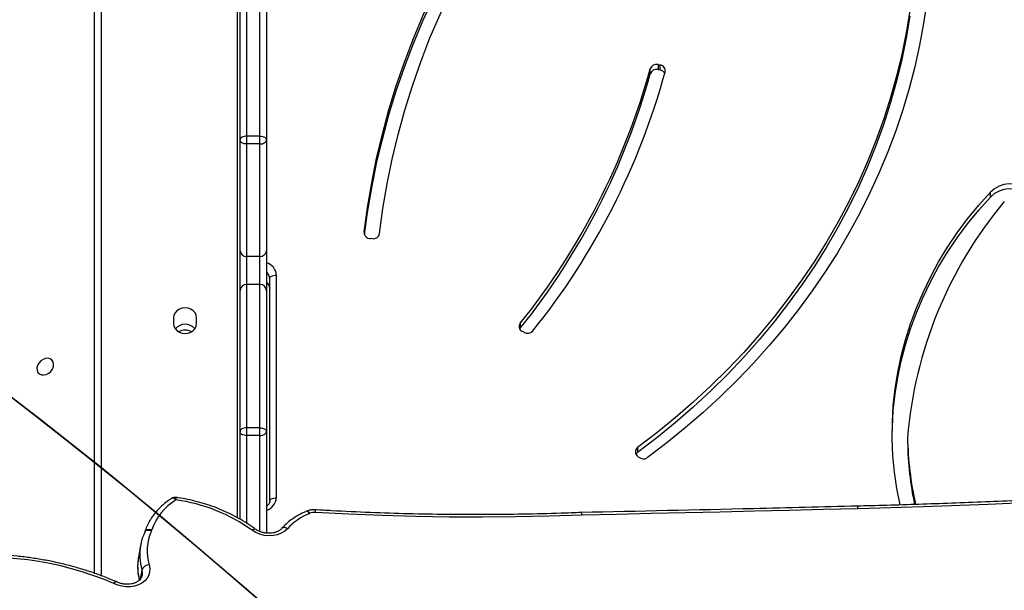
# Model space of a CAD drawing. Units: centimetres. Extents: x 16471 to 19990, y -1701 to 291.
# Drawn here: x 18708 to 18753, y -603 to -577 of the extents above; entities that cross this region are included whole.
import ezdxf

# ---------------------------------------------------------------- set-up
doc = ezdxf.new("R2010")
doc.units = ezdxf.units.CM
doc.layers.add('VP-DIM', color=7, linetype='Continuous')
doc.layers.add('VP-HIC', color=6, linetype='Continuous')
doc.layers.add('VP-EQ', color=7, linetype='Continuous', true_color=0x8a3492)
doc.dimstyles.new('Strefa', dxfattribs={"dimtxt": 14, "dimasz": 20, "dimexe": 20, "dimexo": 50, "dimgap": 20, "dimtad": 0, "dimdec": 0, "dimzin": 0, "dimdsep": 46, "dimtxsty": 'Standard', "dimcen": 0.09, "dimadec": 0, "dimazin": 0, "dimtfac": 1, "dimtdec": 4, "dimtofl": 0, "dimtmove": 0, "dimatfit": 3, "dimfxl": 70, "dimfxlon": 1, "dimtolj": 1, "dimtzin": 0, "dimarcsym": 0})

# ---------------------------------------------------------------- blocks, each defined once
blk = doc.blocks.new('*D24')
at = {"layer": 'Defpoints', "color": 0}
for p in [(19344.547, 91.744), (17817.112, -964.987), (19344.547, -1199.524)]:
    blk.add_point(p, dxfattribs=at)
at = {"layer": 'VP-DIM', "color": 0, "lineweight": -2}
for p, q in [((17817.112, -8.256), (17817.112, 141.744)), ((19344.547, -8.256), (19344.547, 141.744)), ((17867.112, 91.744), (18547.175, 91.744)), ((19294.547, 91.744), (18682.175, 91.744))]:
    blk.add_line(p, q, dxfattribs=at)
at = {"layer": 'VP-DIM', "color": 0}
for points in [[(17867.112, 100.078), (17867.112, 83.411), (17817.112, 91.744)], [(19294.547, 83.411), (19294.547, 100.078), (19344.547, 91.744)]]:
    blk.add_solid(points, dxfattribs=at)
at = {"layer": 'VP-DIM', "color": 0, "insert": (18614.675, 91.744), "char_height": 30, "attachment_point": 5}
blk.add_mtext('\\A1;1530', dxfattribs=at)
blk = doc.blocks.new('*D25')
at = {"layer": 'Defpoints', "color": 0}
for p in [(19451.166, 240.739), (17614.2, -863.383), (19451.166, -1200.227)]:
    blk.add_point(p, dxfattribs=at)
at = {"layer": 'VP-DIM', "color": 0, "lineweight": -2}
for p, q in [((17614.2, 140.739), (17614.2, 290.739)), ((19451.166, 140.739), (19451.166, 290.739)), ((17664.2, 240.739), (18570.619, 240.739)), ((19401.166, 240.739), (18710.619, 240.739))]:
    blk.add_line(p, q, dxfattribs=at)
at = {"layer": 'VP-DIM', "color": 0}
for points in [[(17664.2, 249.072), (17664.2, 232.405), (17614.2, 240.739)], [(19401.166, 232.405), (19401.166, 249.072), (19451.166, 240.739)]]:
    blk.add_solid(points, dxfattribs=at)
at = {"layer": 'VP-DIM', "color": 0, "insert": (18640.619, 240.739), "char_height": 30, "attachment_point": 5}
blk.add_mtext('\\A1;1837', dxfattribs=at)
blk = doc.blocks.new('*D26')
at = {"layer": 'Defpoints', "color": 0}
for p in [(18729.344, -205.94), (19704.781, -205.94), (18570.745, -1526.569)]:
    blk.add_point(p, dxfattribs=at)
at = {"layer": 'VP-DIM', "color": 0, "lineweight": -2}
for p, q in [((19604.781, -205.94), (19754.781, -205.94)), ((19704.781, -255.94), (19704.781, -808.429)), ((19704.781, -1476.569), (19704.781, -948.429)), ((19604.781, -1526.569), (19754.781, -1526.569))]:
    blk.add_line(p, q, dxfattribs=at)
at = {"layer": 'VP-DIM', "color": 0}
for points in [[(19713.115, -255.94), (19696.448, -255.94), (19704.781, -205.94)], [(19696.448, -1476.569), (19713.115, -1476.569), (19704.781, -1526.569)]]:
    blk.add_solid(points, dxfattribs=at)
at = {"layer": 'VP-DIM', "color": 0, "insert": (19704.781, -878.429), "char_height": 30, "attachment_point": 5, "rotation": 90}
blk.add_mtext('\\A1;1325', dxfattribs=at)
blk = doc.blocks.new('*D27')
at = {"layer": 'Defpoints', "color": 0}
for p in [(18754.486, -6.064), (18641.153, -1700.469), (19939.538, -1700.469)]:
    blk.add_point(p, dxfattribs=at)
at = {"layer": 'VP-DIM', "color": 0, "lineweight": -2}
for p, q in [((19839.538, -6.064), (19989.538, -6.064)), ((19939.538, -56.064), (19939.538, -797.384)), ((19939.538, -1650.469), (19939.538, -937.384)), ((19839.538, -1700.469), (19989.538, -1700.469))]:
    blk.add_line(p, q, dxfattribs=at)
at = {"layer": 'VP-DIM', "color": 0}
for points in [[(19947.871, -56.064), (19931.204, -56.064), (19939.538, -6.064)], [(19931.204, -1650.469), (19947.871, -1650.469), (19939.538, -1700.469)]]:
    blk.add_solid(points, dxfattribs=at)
at = {"layer": 'VP-DIM', "color": 0, "insert": (19939.538, -867.384), "char_height": 30, "attachment_point": 5, "rotation": 90}
blk.add_mtext('\\A1;1694', dxfattribs=at)
blk = doc.blocks.new('3241_s')
at = {"layer": 'VP-EQ', "color": 8, "linetype": 'Continuous', "lineweight": 25}
for p, q in [((40458.183, 34410.344), (40458.108, 34409.928)), ((40459.97, 34368.677), (40459.97, 34410.2)), ((40452.75, 34408.206), (40452.75, 34403.824)), ((40453.35, 34403.824), (40453.35, 34407.824)), ((40453.77, 34407.562), (40453.77, 34368.677)), ((40447.997, 34394.575), (40447.997, 34394.627))]:
    blk.add_line(p, q, dxfattribs=at)
at = {"layer": 'VP-EQ', "color": 7, "linetype": 'Continuous', "lineweight": 25}
for p, q in [((40460.27, 34410.09), (40460.27, 34368.827)), ((40458.173, 34408.816), (40458.272, 34409.366)), ((40452.45, 34403.649), (40452.45, 34408.261)), ((40457.983, 34408.213), (40457.987, 34408.221)), ((40453.65, 34407.632), (40453.65, 34403.649)), ((40450.631, 34407.269), (40450.635, 34407.271)), ((40452, 34396.524), (40452, 34406.657)), ((40452.3, 34406.807), (40452.3, 34396.674)), ((40435.532, 34404.794), (40435.596, 34404.727)), ((40435.561, 34404.363), (40435.561, 34404.588)), ((40423.281, 34403.92), (40423.281, 34404.145)), ((40452.75, 34403.824), (40452.75, 34403.472)), ((40452.75, 34403.824), (40453.35, 34403.824)), ((40453.35, 34403.472), (40453.35, 34403.824)), ((40452.45, 34397.239), (40452.45, 34403.649)), ((40452.75, 34403.472), (40453.35, 34403.472)), ((40452.75, 34403.472), (40452.75, 34396.946)), ((40453.35, 34396.946), (40453.35, 34403.472)), ((40453.65, 34403.649), (40453.65, 34397.239)), ((40440.743, 34399.124), (40440.825, 34399.074)), ((40440.9, 34398.939), (40440.924, 34398.974)), ((40440.9, 34398.714), (40440.9, 34398.939)), ((40455.625, 34398.728), (40455.625, 34398.468)), ((40456.675, 34398.468), (40456.675, 34398.728)), ((40452.45, 34395.419), (40452.45, 34397.239)), ((40453.65, 34397.239), (40453.65, 34395.419)), ((40452.75, 34396.946), (40453.35, 34396.946)), ((40452.75, 34396.946), (40452.75, 34395.672)), ((40453.35, 34395.672), (40453.35, 34396.946)), ((40452.45, 34390.379), (40452.45, 34395.419)), ((40452.75, 34395.672), (40452.75, 34390.557)), ((40452.75, 34395.672), (40453.35, 34395.672)), ((40453.35, 34390.557), (40453.35, 34395.672)), ((40453.65, 34395.419), (40453.65, 34390.379)), ((40447.627, 34394.868), (40447.727, 34394.859)), ((40419.51, 34392.97), (40419.51, 34392.745)), ((40452.45, 34382.227), (40452.45, 34390.379)), ((40452.75, 34390.557), (40452.75, 34390.2)), ((40452.75, 34390.557), (40453.35, 34390.557)), ((40453.35, 34390.2), (40453.35, 34390.557)), ((40453.65, 34390.379), (40453.65, 34382.227)), ((40452.75, 34390.2), (40453.35, 34390.2)), ((40452.75, 34390.2), (40452.75, 34381.931)), ((40453.35, 34381.931), (40453.35, 34390.2)), ((40434.635, 34387.171), (40434.537, 34387.19)), ((40434.537, 34387.19), (40434.537, 34386.965)), ((40434.993, 34387.366), (40434.993, 34387.141)), ((40434.635, 34386.946), (40434.537, 34386.965)), ((40434.635, 34386.946), (40434.635, 34387.171))]:
    blk.add_line(p, q, dxfattribs=at)
at = {"layer": 'VP-EQ', "color": 7, "linetype": 'Continuous', "lineweight": 25, "flags": 128}
for points in [[(40457.785, 34409.71), (40457.758, 34409.865), (40457.765, 34410.02), (40457.806, 34410.168), (40457.881, 34410.306), (40457.987, 34410.429), (40458.12, 34410.533), (40458.276, 34410.615), (40458.451, 34410.673), (40458.638, 34410.703), (40458.832, 34410.707), (40459.027, 34410.682), (40459.216, 34410.631), (40459.393, 34410.554)], [(40451.489, 34408.06), (40451.617, 34408.177), (40451.773, 34408.271), (40451.95, 34408.339), (40452.143, 34408.378), (40452.344, 34408.387), (40452.548, 34408.366), (40452.746, 34408.316), (40452.933, 34408.238), (40453.1, 34408.135)], [(40425.533, 34407.152), (40427.102, 34407.191), (40428.671, 34407.229), (40430.24, 34407.267), (40431.809, 34407.304), (40433.379, 34407.339), (40434.948, 34407.375), (40436.518, 34407.409), (40438.088, 34407.442)], [(40438.088, 34407.442), (40439.597, 34407.493), (40441.109, 34407.525), (40442.623, 34407.538), (40444.139, 34407.532), (40445.657, 34407.507), (40447.177, 34407.463), (40448.697, 34407.4), (40450.218, 34407.318)], [(40401.986, 34405.824), (40404.913, 34406.07), (40407.845, 34406.294), (40410.782, 34406.494), (40413.724, 34406.672), (40416.67, 34406.826), (40419.621, 34406.958), (40422.575, 34407.067), (40425.533, 34407.152)], [(40423.624, 34406.979), (40423.769, 34406.236), (40423.877, 34405.484), (40423.948, 34404.729), (40423.98, 34403.973), (40423.974, 34403.215), (40423.931, 34402.459), (40423.849, 34401.705), (40423.73, 34400.955), (40423.573, 34400.21), (40423.38, 34399.471), (40423.149, 34398.741), (40422.882, 34398.019), (40422.579, 34397.309), (40422.241, 34396.611), (40421.868, 34395.926), (40421.461, 34395.255), (40421.021, 34394.601), (40420.548, 34393.964), (40420.044, 34393.345), (40419.51, 34392.745)], [(40452.3, 34406.807), (40452.294, 34406.777), (40452.277, 34406.749), (40452.249, 34406.723), (40452.212, 34406.701), (40452.166, 34406.682), (40452.114, 34406.668), (40452.058, 34406.659), (40452, 34406.657)], [(40422.411, 34384.085), (40422.557, 34385.079), (40422.738, 34386.068), (40422.955, 34387.052), (40423.208, 34388.029), (40423.496, 34388.999), (40423.819, 34389.961), (40424.177, 34390.913), (40424.57, 34391.855), (40424.996, 34392.786), (40425.456, 34393.705), (40425.949, 34394.611), (40426.474, 34395.504), (40427.032, 34396.381), (40427.621, 34397.243), (40428.242, 34398.088), (40428.892, 34398.916), (40429.573, 34399.726), (40430.282, 34400.517), (40431.02, 34401.289), (40431.785, 34402.04), (40432.577, 34402.769), (40433.395, 34403.477), (40434.239, 34404.162), (40435.107, 34404.824)], [(40423.174, 34384.736), (40423.339, 34385.729), (40423.54, 34386.718), (40423.778, 34387.7), (40424.052, 34388.675), (40424.361, 34389.642), (40424.707, 34390.6), (40425.088, 34391.548), (40425.504, 34392.485), (40425.954, 34393.41), (40426.439, 34394.322), (40426.957, 34395.22), (40427.507, 34396.103), (40428.091, 34396.97), (40428.706, 34397.82), (40429.352, 34398.653), (40430.029, 34399.468), (40430.736, 34400.264), (40431.472, 34401.039), (40432.236, 34401.793), (40433.028, 34402.526), (40433.847, 34403.237), (40434.691, 34403.924), (40435.561, 34404.588)], [(40423.174, 34384.511), (40423.339, 34385.504), (40423.54, 34386.493), (40423.778, 34387.475), (40424.052, 34388.45), (40424.361, 34389.417), (40424.707, 34390.375), (40425.088, 34391.323), (40425.504, 34392.26), (40425.954, 34393.185), (40426.439, 34394.097), (40426.957, 34394.995), (40427.507, 34395.878), (40428.091, 34396.745), (40428.706, 34397.595), (40429.352, 34398.428), (40430.029, 34399.243), (40430.736, 34400.039), (40431.472, 34400.814), (40432.236, 34401.568), (40433.028, 34402.301), (40433.847, 34403.012), (40434.691, 34403.699), (40435.561, 34404.363)], [(40423.982, 34403.819), (40423.974, 34403.44), (40423.931, 34402.684), (40423.849, 34401.93), (40423.73, 34401.18), (40423.573, 34400.435), (40423.38, 34399.696), (40423.149, 34398.966), (40422.882, 34398.244), (40422.579, 34397.534), (40422.241, 34396.836), (40421.868, 34396.151), (40421.461, 34395.48), (40421.021, 34394.826), (40420.548, 34394.189), (40420.044, 34393.57), (40419.51, 34392.97)], [(40452.75, 34403.824), (40452.691, 34403.82), (40452.635, 34403.81), (40452.583, 34403.794), (40452.537, 34403.772), (40452.5, 34403.746), (40452.472, 34403.716), (40452.455, 34403.683), (40452.45, 34403.649)], [(40453.35, 34403.824), (40453.408, 34403.82), (40453.464, 34403.81), (40453.516, 34403.794), (40453.562, 34403.772), (40453.599, 34403.746), (40453.627, 34403.716), (40453.644, 34403.683), (40453.65, 34403.649)], [(40452.75, 34403.472), (40452.691, 34403.476), (40452.635, 34403.486), (40452.583, 34403.502), (40452.537, 34403.524), (40452.5, 34403.551), (40452.472, 34403.581), (40452.455, 34403.615), (40452.45, 34403.649)], [(40453.35, 34403.472), (40453.408, 34403.476), (40453.464, 34403.486), (40453.516, 34403.502), (40453.562, 34403.524), (40453.599, 34403.551), (40453.627, 34403.581), (40453.644, 34403.615), (40453.65, 34403.649)], [(40462.142, 34400.689), (40462.131, 34400.577), (40462.153, 34400.474), (40462.207, 34400.391), (40462.287, 34400.335), (40462.388, 34400.309), (40462.5, 34400.318), (40462.612, 34400.359), (40462.716, 34400.43), (40462.801, 34400.523), (40462.86, 34400.632), (40462.889, 34400.745), (40462.884, 34400.853), (40462.845, 34400.947), (40462.777, 34401.017), (40462.685, 34401.059), (40462.578, 34401.067), (40462.464, 34401.042), (40462.355, 34400.986), (40462.26, 34400.903), (40462.187, 34400.801), (40462.142, 34400.689)], [(40456.675, 34398.728), (40456.657, 34398.846), (40456.604, 34398.955), (40456.521, 34399.05), (40456.412, 34399.122), (40456.285, 34399.167), (40456.15, 34399.183), (40456.014, 34399.167), (40455.887, 34399.122), (40455.778, 34399.05), (40455.695, 34398.955), (40455.642, 34398.846), (40455.625, 34398.728)], [(40455.625, 34398.468), (40455.642, 34398.351), (40455.695, 34398.241), (40455.778, 34398.147), (40455.887, 34398.075), (40456.014, 34398.029), (40456.15, 34398.014), (40456.285, 34398.029), (40456.412, 34398.075), (40456.521, 34398.147), (40456.604, 34398.241), (40456.657, 34398.351), (40456.675, 34398.468)], [(40452.3, 34396.674), (40452.294, 34396.645), (40452.277, 34396.617), (40452.249, 34396.591), (40452.212, 34396.568), (40452.166, 34396.549), (40452.114, 34396.536), (40452.058, 34396.527), (40452, 34396.524)], [(40447.301, 34394.635), (40447.149, 34393.5), (40446.958, 34392.369), (40446.729, 34391.243), (40446.461, 34390.124), (40446.155, 34389.012), (40445.81, 34387.909), (40445.429, 34386.815), (40445.009, 34385.731), (40444.553, 34384.659), (40444.06, 34383.599), (40443.531, 34382.551), (40442.967, 34381.518), (40442.367, 34380.5), (40441.733, 34379.498), (40441.064, 34378.513), (40440.362, 34377.545), (40439.627, 34376.596)], [(40447.984, 34394.683), (40447.848, 34393.676), (40447.66, 34392.557), (40447.436, 34391.443), (40447.174, 34390.335), (40446.875, 34389.234), (40446.54, 34388.141), (40446.169, 34387.056), (40445.761, 34385.982), (40445.317, 34384.918), (40444.839, 34383.866), (40444.325, 34382.826), (40443.777, 34381.8), (40443.194, 34380.787), (40442.578, 34379.79), (40441.929, 34378.809), (40441.248, 34377.844), (40440.534, 34376.897), (40439.79, 34375.968)], [(40447.997, 34394.575), (40447.848, 34393.451), (40447.66, 34392.332), (40447.436, 34391.218), (40447.174, 34390.11), (40446.875, 34389.009), (40446.54, 34387.916), (40446.169, 34386.831), (40445.761, 34385.757), (40445.317, 34384.693), (40444.839, 34383.641), (40444.325, 34382.601), (40443.777, 34381.575), (40443.194, 34380.562), (40442.578, 34379.565), (40441.929, 34378.584), (40441.248, 34377.619), (40440.534, 34376.672), (40439.79, 34375.743)], [(40452.75, 34390.557), (40452.691, 34390.553), (40452.635, 34390.543), (40452.583, 34390.527), (40452.537, 34390.505), (40452.5, 34390.478), (40452.472, 34390.447), (40452.455, 34390.414), (40452.45, 34390.379)], [(40452.75, 34390.2), (40452.691, 34390.203), (40452.635, 34390.213), (40452.583, 34390.23), (40452.537, 34390.252), (40452.5, 34390.279), (40452.472, 34390.31), (40452.455, 34390.344), (40452.45, 34390.379)], [(40453.35, 34390.557), (40453.408, 34390.553), (40453.464, 34390.543), (40453.516, 34390.527), (40453.562, 34390.505), (40453.599, 34390.478), (40453.627, 34390.447), (40453.644, 34390.414), (40453.65, 34390.379)], [(40453.35, 34390.2), (40453.408, 34390.203), (40453.464, 34390.213), (40453.516, 34390.23), (40453.562, 34390.252), (40453.599, 34390.279), (40453.627, 34390.31), (40453.644, 34390.344), (40453.65, 34390.379)]]:
    blk.add_lwpolyline(points, dxfattribs=at)
at = {"layer": 'VP-EQ', "color": 8, "linetype": 'Continuous', "lineweight": 25, "flags": 128}
for points in [[(40459.393, 34410.554), (40459.365, 34410.519), (40459.339, 34410.493), (40459.316, 34410.476), (40459.298, 34410.469), (40459.287, 34410.471)], [(40459.393, 34410.554), (40459.37, 34410.517), (40459.348, 34410.489), (40459.33, 34410.47), (40459.315, 34410.461), (40459.308, 34410.461)], [(40458.094, 34410.159), (40458.087, 34410.062), (40458.108, 34409.928)], [(40451.489, 34408.06), (40451.538, 34408.035), (40451.586, 34408.017), (40451.632, 34408.009), (40451.674, 34408.009), (40451.71, 34408.018), (40451.738, 34408.036), (40451.744, 34408.043)], [(40453.1, 34408.135), (40453.064, 34408.105), (40453.029, 34408.084), (40452.999, 34408.072), (40452.974, 34408.069), (40452.956, 34408.076)], [(40457.664, 34408.12), (40457.722, 34408.108), (40457.778, 34408.105), (40457.831, 34408.108), (40457.879, 34408.12), (40457.92, 34408.138), (40457.952, 34408.163), (40457.975, 34408.193), (40457.983, 34408.211)], [(40457.681, 34408.163), (40457.737, 34408.147), (40457.791, 34408.139), (40457.843, 34408.14), (40457.89, 34408.148), (40457.93, 34408.163), (40457.961, 34408.186), (40457.983, 34408.215), (40457.987, 34408.221)], [(40438.088, 34407.442), (40438.096, 34407.4), (40438.105, 34407.366), (40438.115, 34407.342), (40438.126, 34407.328), (40438.132, 34407.326)], [(40438.088, 34407.442), (40438.095, 34407.4), (40438.103, 34407.366), (40438.112, 34407.341), (40438.121, 34407.328), (40438.127, 34407.326)], [(40450.479, 34407.361), (40450.51, 34407.324), (40450.542, 34407.295), (40450.573, 34407.275), (40450.601, 34407.266), (40450.626, 34407.268), (40450.631, 34407.269)], [(40450.487, 34407.365), (40450.517, 34407.327), (40450.548, 34407.297), (40450.578, 34407.278), (40450.606, 34407.268), (40450.63, 34407.27), (40450.635, 34407.271)], [(40425.533, 34407.152), (40425.54, 34407.11), (40425.549, 34407.075), (40425.558, 34407.051), (40425.567, 34407.038), (40425.573, 34407.036)], [(40456.57, 34406.752), (40456.609, 34406.719), (40456.648, 34406.694), (40456.686, 34406.678), (40456.72, 34406.672), (40456.749, 34406.676), (40456.764, 34406.683)]]:
    blk.add_lwpolyline(points, dxfattribs=at)
at = {"layer": 'VP-EQ', "color": 7, "linetype": 'Continuous', "lineweight": 25}
for centre, radius, start, end in [((40465.214, 34424.151), 14.791, 246.8242, 278.3551), ((40459.426, 34410.737), 0.3, 242.4132, 246.7994), ((40455.678, 34409.075), 2.201, 335.5116, 16.7753), ((40457.776, 34410.072), 0.362, 271.4344, 336.6213), ((40449.461, 34409.913), 2.747, 291.9219, 317.5786), ((40457.611, 34414.412), 7.73, 234.2992, 262.26), ((40455.241, 34408.937), 2.557, 301.3043, 341.3514), ((40458.026, 34408.005), 0.379, 155.4114, 162.4012), ((40450.257, 34407.889), 0.572, 266.0764, 292.7581), ((40450.73, 34406.778), 0.636, 112.5503, 113.3252), ((40408.599, 34403.7), 14.684, 0.8613, 12.8242), ((40408.621, 34403.927), 14.661, 0.8538, 11.9427), ((40438.12, 34407.626), 0.3, 271.2117, 272.2921), ((40456.603, 34406.936), 0.3, 261.9562, 302.5603), ((40435.301, 34404.556), 0.331, 45.8807, 125.8545), ((40435.428, 34404.56), 0.238, 304.082, 44.9153), ((40435.405, 34404.803), 0.266, 305.9831, 330.7349), ((40404.182, 34405.465), 19.161, 320.0941, 355.3764), ((40465.69, 34378.686), 32.534, 141.2309, 164.6871), ((40465.822, 34378.924), 31.964, 141.2319, 164.686), ((40440.572, 34398.843), 0.329, 58.6811, 139.0629), ((40440.712, 34398.863), 0.24, 321.6479, 61.869), ((40456.15, 34399.328), 0.567, 218.7543, 321.2457), ((40456.15, 34399.61), 0.587, 239.6615, 300.3385), ((40465.822, 34378.699), 31.964, 141.232, 164.6859), ((40452.746, 34397.243), 0.297, 180.632, 270.6248), ((40453.353, 34397.243), 0.297, 269.3753, 359.3634), ((40452.728, 34395.393), 0.279, 85.5126, 174.6739), ((40453.371, 34395.393), 0.279, 5.331, 94.4869), ((40447.587, 34394.579), 0.291, 81.9866, 168.9359), ((40447.725, 34394.586), 0.273, 357.5523, 89.4954), ((40418.613, 34393.86), 1.263, 229.895, 315.2181), ((40418.613, 34393.635), 1.263, 229.8963, 315.2176), ((40434.568, 34387.225), 0.262, 168.4782, 263.3295), ((40434.587, 34387.48), 0.294, 208.357, 260.3593), ((40434.707, 34387.466), 0.303, 256.3027, 340.6992), ((40434.707, 34387.241), 0.303, 256.3011, 340.7008)]:
    blk.add_arc(centre, radius, start, end, dxfattribs=at)
at = {"layer": 'VP-EQ', "color": 8, "linetype": 'Continuous', "lineweight": 25}
for centre, radius, start, end in [((40455.895, 34409.784), 2.413, 350.0179, 14.541), ((40455.787, 34409.235), 2.423, 349.9513, 16.6233), ((40450.413, 34407.284), 0.198, 170.0795, 204.4483), ((40452.628, 34406.619), 0.629, 106.4587, 176.5904), ((40457.12, 34406.651), 0.559, 169.5314, 181.2406), ((40452.632, 34397.132), 0.332, 181.2942, 236.7446), ((40452.634, 34396.683), 0.335, 181.5159, 236.5208), ((40452.615, 34396.551), 0.616, 182.5192, 254.4318)]:
    blk.add_arc(centre, radius, start, end, dxfattribs=at)
at = {"layer": 'VP-EQ', "color": 7, "linetype": 'Continuous', "lineweight": 25}
for points, knots in [([(40458.097, 34410.159), (40458.101, 34410.182), (40458.111, 34410.237), (40458.155, 34410.317), (40458.226, 34410.401), (40458.324, 34410.475), (40458.447, 34410.535), (40458.587, 34410.576), (40458.737, 34410.594), (40458.894, 34410.591), (40459.049, 34410.564), (40459.182, 34410.522), (40459.257, 34410.486), (40459.287, 34410.471)], [0, 0, 0, 0, 0.073434, 0.173646, 0.26798, 0.368538, 0.465387, 0.560545, 0.655088, 0.749425, 0.843628, 0.937666, 1, 1, 1, 1]), ([(40458.269, 34409.372), (40458.275, 34409.4), (40458.3, 34409.519), (40458.313, 34409.734), (40458.306, 34410.014), (40458.277, 34410.238), (40458.244, 34410.366), (40458.235, 34410.402)], [0, 0, 0, 0, 0.083109, 0.353302, 0.623425, 0.893893, 1, 1, 1, 1]), ([(40459.308, 34410.461), (40459.407, 34410.42), (40459.693, 34410.299), (40460.177, 34410.117), (40460.76, 34409.923), (40461.352, 34409.752), (40461.953, 34409.605), (40462.559, 34409.482), (40463.17, 34409.384), (40463.783, 34409.311), (40464.398, 34409.263), (40465.013, 34409.24), (40465.626, 34409.242), (40466.235, 34409.269), (40466.841, 34409.32), (40467.241, 34409.376), (40467.441, 34409.404)], [0, 0, 0, 0, 0.039106, 0.112954, 0.186807, 0.260661, 0.334514, 0.40837, 0.482226, 0.556083, 0.629943, 0.703803, 0.777667, 0.851534, 0.925401, 1, 1, 1, 1]), ([(40457.987, 34408.221), (40458.008, 34408.269), (40458.066, 34408.404), (40458.131, 34408.601), (40458.158, 34408.753), (40458.169, 34408.813)], [0, 0, 0, 0, 0.252182, 0.703276, 1, 1, 1, 1]), ([(40451.745, 34408.044), (40451.757, 34408.056), (40451.795, 34408.096), (40451.878, 34408.157), (40452.001, 34408.216), (40452.141, 34408.256), (40452.292, 34408.274), (40452.448, 34408.269), (40452.603, 34408.242), (40452.751, 34408.193), (40452.869, 34408.135), (40452.932, 34408.092), (40452.956, 34408.076)], [0, 0, 0, 0, 0.051862, 0.166818, 0.278938, 0.389182, 0.498754, 0.608067, 0.717226, 0.826189, 0.934831, 1, 1, 1, 1]), ([(40450.635, 34407.271), (40450.686, 34407.293), (40450.833, 34407.357), (40451.062, 34407.48), (40451.313, 34407.646), (40451.544, 34407.832), (40451.678, 34407.973), (40451.745, 34408.044)], [0, 0, 0, 0, 0.118895, 0.338471, 0.557904, 0.77686, 1, 1, 1, 1]), ([(40452.956, 34408.076), (40453.019, 34408.031), (40453.2, 34407.901), (40453.514, 34407.7), (40453.903, 34407.482), (40454.308, 34407.285), (40454.726, 34407.11), (40455.156, 34406.958), (40455.595, 34406.829), (40456.034, 34406.726), (40456.358, 34406.668), (40456.531, 34406.643), (40456.561, 34406.639)], [0, 0, 0, 0, 0.061441, 0.176637, 0.291856, 0.407092, 0.522337, 0.637591, 0.752847, 0.868107, 0.977319, 1, 1, 1, 1]), ([(40456.764, 34406.683), (40456.812, 34406.714), (40456.947, 34406.803), (40457.152, 34406.966), (40457.371, 34407.175), (40457.564, 34407.402), (40457.73, 34407.644), (40457.863, 34407.893), (40457.942, 34408.085), (40457.976, 34408.191), (40457.983, 34408.213)], [0, 0, 0, 0, 0.081397, 0.23116, 0.380682, 0.52974, 0.678249, 0.826203, 0.96536, 1, 1, 1, 1]), ([(40438.132, 34407.326), (40438.435, 34407.337), (40439.314, 34407.371), (40440.773, 34407.406), (40442.508, 34407.425), (40444.245, 34407.419), (40445.986, 34407.387), (40447.727, 34407.331), (40449.144, 34407.265), (40449.979, 34407.217), (40450.233, 34407.202)], [0, 0, 0, 0, 0.075521, 0.219129, 0.36274, 0.506349, 0.649958, 0.793567, 0.937176, 1, 1, 1, 1]), ([(40402.045, 34405.708), (40402.58, 34405.755), (40404.13, 34405.889), (40406.701, 34406.093), (40409.759, 34406.312), (40412.822, 34406.505), (40415.891, 34406.673), (40418.964, 34406.817), (40421.987, 34406.933), (40424.191, 34407), (40425.369, 34407.031), (40425.573, 34407.036)], [0, 0, 0, 0, 0.068582, 0.198921, 0.32926, 0.4596, 0.589939, 0.720279, 0.850618, 0.974097, 1, 1, 1, 1]), ([(40425.573, 34407.036), (40427.146, 34407.075), (40431.33, 34407.178), (40435.515, 34407.269), (40438.127, 34407.326)], [0, 0, 0, 0, 0.375996, 1, 1, 1, 1]), ([(40450.233, 34407.202), (40450.265, 34407.201), (40450.351, 34407.199), (40450.488, 34407.217), (40450.584, 34407.252), (40450.631, 34407.269)], [0, 0, 0, 0, 0.234142, 0.628089, 1, 1, 1, 1]), ([(40452.3, 34406.807), (40452.3, 34406.816), (40452.301, 34406.85), (40452.318, 34406.907), (40452.364, 34406.975), (40452.41, 34407.022), (40452.444, 34407.039), (40452.45, 34407.042)], [0, 0, 0, 0, 0.118255, 0.417773, 0.691147, 0.951367, 1, 1, 1, 1]), ([(40452.45, 34396.887), (40452.426, 34396.904), (40452.375, 34396.94), (40452.328, 34397.006), (40452.303, 34397.069), (40452.301, 34397.108), (40452.3, 34397.124)], [0, 0, 0, 0, 0.246283, 0.517971, 0.803492, 1, 1, 1, 1])]:
    blk.add_open_spline(points, degree=3, knots=knots, dxfattribs=at)
blk = doc.blocks.new('3241_2D__')
at = {"rotation": 179.9999999999998}
blk.add_blockref('3241_s', (59171.893, 33807.571), dxfattribs=at)

msp = doc.modelspace()

# ---------------------------------------------------------------- linework, layer by layer
at = {"layer": 'VP-HIC', "color": 5}
msp.add_lwpolyline([(18358.066, -682.545), (18358.066, -604.002, -0.371477), (18520.034, -416.081, -0.372573), (18708.061, -253.39), (18795.278, -253.39, -0.412668), (18985.275, -442.386), (18985.405, -466.952), (18996.718, -478.652), (19016.083, -502.344, -0.173), (19058.969, -622.584), (19058.969, -633.252, -0.414214), (18868.969, -823.252), (18868.93, -823.252, 0.16971), (18802.882, -686.617), (18730.253, -614.146, 0.524466)], format="xyb", close=True, dxfattribs=at)
at = {"layer": 'VP-HIC', "color": 30}
msp.add_lwpolyline([(18584.327, -1090.336, -0.112814), (18486.106, -1061.083), (18481.661, -1058.572, -0.042813), (18449.205, -1036.381), (18413.458, -1007.159, -0.115873), (18349.398, -923.723), (18347.015, -918.443, -0.099784), (18326.722, -829.842), (18326.564, -823.83, -0.074248), (18334.83, -756.4), (18346.141, -715.564, -0.574189), (18730.253, -614.146), (18802.882, -686.617, -0.370166), (18826.052, -985.232, -0.174734), (18697.701, -1073.887), (18667.304, -1082.487, -0.088335), (18587.064, -1090.498, -0.115833), (18486.106, -1061.083)], format="xyb", dxfattribs=at)

# ---------------------------------------------------------------- block references
at = {"layer": 'VP-EQ', "color": 0}
msp.add_blockref('3241_2D__', (0, 0), dxfattribs=at)

# ---------------------------------------------------------------- dimensions: what is measured, and where the dimension line sits
at = {"layer": 'VP-DIM', "color": 0}
dim = msp.add_linear_dim(base=(19451.166, 240.739), p1=(17614.2, -863.383), p2=(19451.166, -1200.227), dimstyle='Strefa', override={"dimtxt": 30, "dimasz": 50, "dimexe": 50, "dimexo": 80, "dimfxl": 100}, dxfattribs=at)
dim.commit()
dim.dimension.update_dxf_attribs({"geometry": '*D25', "text_midpoint": (18640.619, 240.739), "dimtype": 160})
dim = msp.add_linear_dim(base=(19344.547, 91.744), p1=(17817.112, -964.987), p2=(19344.547, -1199.524), text='1530', dimstyle='Strefa', override={"dimtxt": 30, "dimasz": 50, "dimexe": 50, "dimexo": 80, "dimfxl": 100}, dxfattribs=at)
dim.commit()
dim.dimension.update_dxf_attribs({"geometry": '*D24', "text_midpoint": (18614.675, 91.744), "dimtype": 160})
dim = msp.add_linear_dim(base=(19939.538, -1700.469), p1=(18754.486, -6.064), p2=(18641.153, -1700.469), angle=90, dimstyle='Strefa', override={"dimtxt": 30, "dimasz": 50, "dimexe": 50, "dimexo": 80, "dimfxl": 100}, dxfattribs=at)
dim.commit()
dim.dimension.update_dxf_attribs({"geometry": '*D27', "text_midpoint": (19939.538, -867.384), "dimtype": 160})
dim = msp.add_linear_dim(base=(19704.781, -205.94), p1=(18570.745, -1526.569), p2=(18729.344, -205.94), angle=90, text='1325', dimstyle='Strefa', override={"dimtxt": 30, "dimasz": 50, "dimexe": 50, "dimexo": 80, "dimfxl": 100}, dxfattribs=at)
dim.commit()
dim.dimension.update_dxf_attribs({"geometry": '*D26', "text_midpoint": (19704.781, -878.429), "dimtype": 160})

doc.saveas('drawing.dxf')
